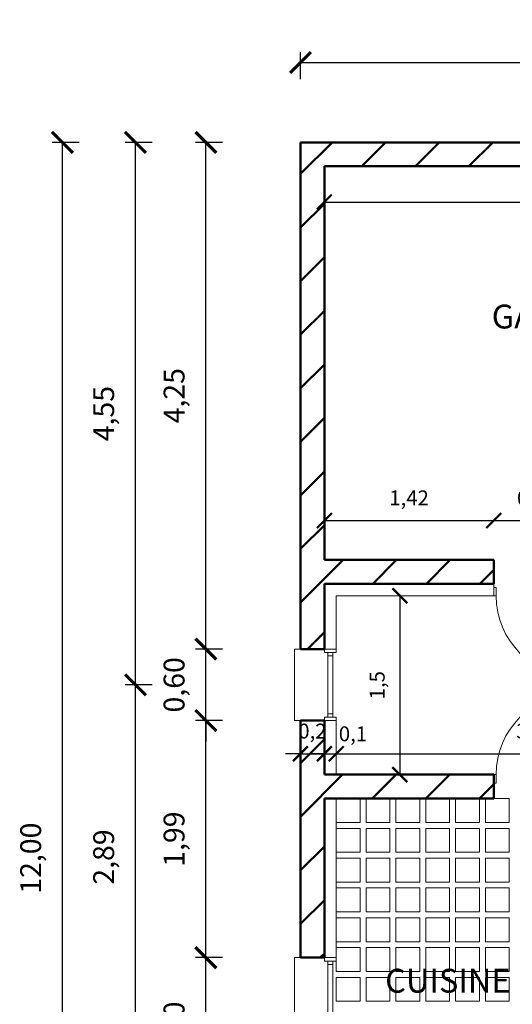
# Model space of a CAD drawing. Units: metres. Extents: x -25.6 to -9.5, y 45.3 to 61.4.
# Drawn here: x -25.6 to -21.5, y 52.4 to 60.6 of the extents above; entities that cross this region are included whole.
import ezdxf

# ---------------------------------------------------------------- set-up
doc = ezdxf.new("R2010")
doc.units = ezdxf.units.M
doc.header["$PDMODE"] = 3
for name, color, linetype, lineweight in [('Appui de fenetre', 253, 'Continuous', 20), ('Carrelage cuisine', 20, 'Continuous', 20), ('Cotation extérieures', 178, 'Continuous', 20), ('Cotation interieure', 168, 'Continuous', 20), ('Doublage', 140, 'Continuous', 20), ('Fenêtre', 92, 'Continuous', 20), ('Murs Porteurs', 251, 'Continuous', 50), ('Porte', 96, 'Continuous', 20), ('Texte', 168, 'Continuous', 20)]:
    doc.layers.add(name, color=color, linetype=linetype, lineweight=lineweight)
doc.styles.get("Standard").update_dxf_attribs({"font": 'technic_.ttf'})
doc.dimstyles.new('Cotation Extérieures', dxfattribs={"dimscale": 0.07, "dimtxt": 2.5, "dimasz": 2.5, "dimexe": 1.25, "dimexo": 0.625, "dimgap": 2, "dimtad": 1, "dimzin": 1, "dimtxsty": 'Standard', "dimblk": 'ARCHTICK', "dimcen": 2.5, "dimadec": 0, "dimazin": 0, "dimtfac": 1, "dimtix": 1, "dimtmove": 0, "dimatfit": 3, "dimfxl": 0, "dimarcsym": 0})
doc.dimstyles.new('Cotation Intérieure', dxfattribs={"dimscale": 0.05, "dimtxt": 2.5, "dimasz": 2.5, "dimexe": 1.25, "dimexo": 0.625, "dimgap": 2, "dimtad": 1, "dimtxsty": 'Standard', "dimblk": 'ARCHTICK', "dimcen": 2.5, "dimse1": 1, "dimse2": 1, "dimadec": 0, "dimazin": 0, "dimtfac": 1, "dimtix": 1, "dimtmove": 0, "dimatfit": 3, "dimfxl": 0, "dimarcsym": 0})

# ---------------------------------------------------------------- blocks, each defined once
blk = doc.blocks.new('_ArchTick')
at = {"color": 0, "linetype": 'ByBlock', "const_width": 0.15}
blk.add_lwpolyline([(-0.5, -0.5), (0.5, 0.5)], dxfattribs=at)
blk = doc.blocks.new('*D2')
at = {"layer": 'Cotation extérieures', "color": 0, "lineweight": -2}
for p, q in [((-23.9496, 52.7525), (-24.1771, 52.7525)), ((-24.0896, 51.5525), (-24.0896, 52.7525)), ((-23.9496, 51.5525), (-24.1771, 51.5525))]:
    blk.add_line(p, q, dxfattribs=at)
at = {"layer": 'Defpoints', "color": 0}
for p in [(-24.0896, 52.7525), (-23.2966, 52.7525), (-23.2966, 51.5525)]:
    blk.add_point(p, dxfattribs=at)
at = {"layer": 'Cotation extérieures', "color": 0, "lineweight": -2, "xscale": 0.175, "yscale": 0.175, "zscale": 0.175}
for p, rotation in [((-24.0896, 52.7525), 90), ((-24.0896, 51.5525), 270)]:
    blk.add_blockref('_ArchTick', p, dxfattribs=dict(at, rotation=rotation))
at = {"layer": 'Cotation extérieures', "color": 0, "insert": (-24.3333, 52.1525), "char_height": 0.175, "attachment_point": 5, "rotation": 90}
blk.add_mtext('1,20', dxfattribs=at)
blk = doc.blocks.new('*D3')
at = {"layer": 'Cotation extérieures', "color": 0, "lineweight": -2}
for p, q in [((-23.9496, 54.7393), (-24.1771, 54.7393)), ((-24.0896, 52.7525), (-24.0896, 54.7393)), ((-23.9496, 52.7525), (-24.1771, 52.7525))]:
    blk.add_line(p, q, dxfattribs=at)
at = {"layer": 'Defpoints', "color": 0}
for p in [(-24.0896, 54.7393), (-23.2966, 54.7393), (-23.2966, 52.7525)]:
    blk.add_point(p, dxfattribs=at)
at = {"layer": 'Cotation extérieures', "color": 0, "lineweight": -2, "xscale": 0.175, "yscale": 0.175, "zscale": 0.175}
for p, rotation in [((-24.0896, 54.7393), 90), ((-24.0896, 52.7525), 270)]:
    blk.add_blockref('_ArchTick', p, dxfattribs=dict(at, rotation=rotation))
at = {"layer": 'Cotation extérieures', "color": 0, "insert": (-24.3333, 53.7459), "char_height": 0.175, "attachment_point": 5, "rotation": 90}
blk.add_mtext('1,99', dxfattribs=at)
blk = doc.blocks.new('*D4')
at = {"layer": 'Cotation extérieures', "color": 0, "lineweight": -2}
for p, q in [((-24.0896, 55.3393), (-24.0896, 55.5143)), ((-23.9496, 55.3393), (-24.1771, 55.3393)), ((-24.0896, 54.7393), (-24.0896, 55.3393)), ((-23.9496, 54.7393), (-24.1771, 54.7393)), ((-24.0896, 54.7393), (-24.0896, 54.5643))]:
    blk.add_line(p, q, dxfattribs=at)
at = {"layer": 'Defpoints', "color": 0}
for p in [(-24.0896, 55.3393), (-23.2966, 55.3393), (-23.2966, 54.7393)]:
    blk.add_point(p, dxfattribs=at)
at = {"layer": 'Cotation extérieures', "color": 0, "lineweight": -2, "xscale": 0.175, "yscale": 0.175, "zscale": 0.175}
for p, rotation in [((-24.0896, 55.3393), 270), ((-24.0896, 54.7393), 90)]:
    blk.add_blockref('_ArchTick', p, dxfattribs=dict(at, rotation=rotation))
at = {"layer": 'Cotation extérieures', "color": 0, "insert": (-24.3333, 55.0393), "char_height": 0.175, "attachment_point": 5, "rotation": 90}
blk.add_mtext('0,60', dxfattribs=at)
blk = doc.blocks.new('*D5')
at = {"layer": 'Cotation extérieures', "color": 0, "lineweight": -2}
for p, q in [((-23.9496, 59.5864), (-24.1771, 59.5864)), ((-24.0896, 55.3393), (-24.0896, 59.5864)), ((-23.9496, 55.3393), (-24.1771, 55.3393))]:
    blk.add_line(p, q, dxfattribs=at)
at = {"layer": 'Defpoints', "color": 0}
for p in [(-24.0896, 59.5864), (-23.2966, 59.5864), (-23.2966, 55.3393)]:
    blk.add_point(p, dxfattribs=at)
at = {"layer": 'Cotation extérieures', "color": 0, "lineweight": -2, "xscale": 0.175, "yscale": 0.175, "zscale": 0.175}
for p, rotation in [((-24.0896, 59.5864), 90), ((-24.0896, 55.3393), 270)]:
    blk.add_blockref('_ArchTick', p, dxfattribs=dict(at, rotation=rotation))
at = {"layer": 'Cotation extérieures', "color": 0, "insert": (-24.3333, 57.4629), "char_height": 0.175, "attachment_point": 5, "rotation": 90}
blk.add_mtext('4,25', dxfattribs=at)
blk = doc.blocks.new('*D8')
at = {"layer": 'Cotation extérieures', "color": 0, "lineweight": -2}
for p, q in [((-24.5395, 55.0393), (-24.767, 55.0393)), ((-24.6795, 52.1525), (-24.6795, 55.0393)), ((-24.5395, 52.1525), (-24.767, 52.1525))]:
    blk.add_line(p, q, dxfattribs=at)
at = {"layer": 'Defpoints', "color": 0}
for p in [(-24.6795, 55.0393), (-23.2966, 55.0393), (-23.2966, 52.1525)]:
    blk.add_point(p, dxfattribs=at)
at = {"layer": 'Cotation extérieures', "color": 0, "lineweight": -2, "xscale": 0.175, "yscale": 0.175, "zscale": 0.175}
for p, rotation in [((-24.6795, 55.0393), 90), ((-24.6795, 52.1525), 270)]:
    blk.add_blockref('_ArchTick', p, dxfattribs=dict(at, rotation=rotation))
at = {"layer": 'Cotation extérieures', "color": 0, "insert": (-24.9232, 53.5959), "char_height": 0.175, "attachment_point": 5, "rotation": 90}
blk.add_mtext('2,89', dxfattribs=at)
blk = doc.blocks.new('*D9')
at = {"layer": 'Cotation extérieures', "color": 0, "lineweight": -2}
for p, q in [((-24.5395, 59.5864), (-24.767, 59.5864)), ((-24.6795, 55.0393), (-24.6795, 59.5864)), ((-24.5395, 55.0393), (-24.767, 55.0393))]:
    blk.add_line(p, q, dxfattribs=at)
at = {"layer": 'Defpoints', "color": 0}
for p in [(-24.6795, 59.5864), (-23.2966, 59.5864), (-23.2966, 55.0393)]:
    blk.add_point(p, dxfattribs=at)
at = {"layer": 'Cotation extérieures', "color": 0, "lineweight": -2, "xscale": 0.175, "yscale": 0.175, "zscale": 0.175}
for p, rotation in [((-24.6795, 59.5864), 90), ((-24.6795, 55.0393), 270)]:
    blk.add_blockref('_ArchTick', p, dxfattribs=dict(at, rotation=rotation))
at = {"layer": 'Cotation extérieures', "color": 0, "insert": (-24.9232, 57.3129), "char_height": 0.175, "attachment_point": 5, "rotation": 90}
blk.add_mtext('4,55', dxfattribs=at)
blk = doc.blocks.new('*D26')
at = {"layer": 'Cotation extérieures', "color": 0, "lineweight": -2}
for p, q in [((-23.2966, 60.1164), (-23.2966, 60.3439)), ((-16.3966, 60.1164), (-16.3966, 60.3439)), ((-23.2966, 60.2564), (-16.3966, 60.2564))]:
    blk.add_line(p, q, dxfattribs=at)
at = {"layer": 'Defpoints', "color": 0}
for p in [(-16.3966, 60.2564), (-23.2966, 59.5864), (-16.3966, 59.5864)]:
    blk.add_point(p, dxfattribs=at)
at = {"layer": 'Cotation extérieures', "color": 0, "lineweight": -2, "xscale": 0.175, "yscale": 0.175, "zscale": 0.175, "rotation": 180}
blk.add_blockref('_ArchTick', (-23.2966, 60.2564), dxfattribs=at)
at = {"layer": 'Cotation extérieures', "color": 0, "lineweight": -2, "xscale": 0.175, "yscale": 0.175, "zscale": 0.175}
blk.add_blockref('_ArchTick', (-16.3966, 60.2564), dxfattribs=at)
at = {"layer": 'Cotation extérieures', "color": 0, "insert": (-19.8466, 60.5001), "char_height": 0.175, "attachment_point": 5}
blk.add_mtext('6,90', dxfattribs=at)
blk = doc.blocks.new('Fenetre')
at = {"layer": 'Fenêtre'}
for p, q in [((0.03, -0.03), (0.03, -0.57)), ((0.03, -0.0574), (0.07, -0.0574)), ((0.07, -0.03), (0.07, -0.57)), ((0.03, -0.5426), (0.07, -0.5426))]:
    blk.add_line(p, q, dxfattribs=at)
for points in [[(0, -0.03), (0.1, -0.03), (0.1, 0), (0, 0)], [(0, -0.6), (0.1, -0.6), (0.1, -0.57), (0, -0.57)]]:
    blk.add_lwpolyline(points, close=True, dxfattribs=at)
blk = doc.blocks.new('Porte')
at = {"layer": 'Porte'}
blk.add_line((-0.02, -0.07), (-0.02, -0.75), dxfattribs=at)
for points in [[(-0.72, -0.07), (-0.7, -0.07), (-0.7, 0), (-0.72, 0)], [(-0.02, -0.07), (0, -0.07), (0, 0), (-0.02, 0)]]:
    blk.add_lwpolyline(points, close=True, dxfattribs=at)
blk.add_arc((-0.02, -0.07), 0.68, 180, 270, dxfattribs=at)
blk = doc.blocks.new('*D55')
at = {"layer": 'Cotation interieure', "color": 0, "lineweight": -2}
for p, q in [((-23.2966, 54.4617), (-23.4216, 54.4617)), ((-23.2966, 54.4617), (-23.0966, 54.4617)), ((-23.0966, 54.4617), (-22.9716, 54.4617))]:
    blk.add_line(p, q, dxfattribs=at)
at = {"layer": 'Defpoints', "color": 0}
for p in [(-23.2966, 54.4617), (-23.0966, 54.4617), (-23.0966, 54.4617)]:
    blk.add_point(p, dxfattribs=at)
at = {"layer": 'Cotation interieure', "color": 0, "lineweight": -2, "xscale": 0.125, "yscale": 0.125, "zscale": 0.125}
blk.add_blockref('_ArchTick', (-23.2966, 54.4617), dxfattribs=at)
at = {"layer": 'Cotation interieure', "color": 0, "lineweight": -2, "xscale": 0.125, "yscale": 0.125, "zscale": 0.125, "rotation": 180}
blk.add_blockref('_ArchTick', (-23.0966, 54.4617), dxfattribs=at)
at = {"layer": 'Cotation interieure', "color": 0, "insert": (-23.1966, 54.6357), "char_height": 0.125, "attachment_point": 5}
blk.add_mtext('0,2', dxfattribs=at)
blk = doc.blocks.new('*D56')
at = {"layer": 'Cotation interieure', "color": 0, "lineweight": -2}
for p, q in [((-23.0966, 54.4617), (-23.2216, 54.4617)), ((-23.0966, 54.4617), (-22.9966, 54.4617)), ((-22.9966, 54.4617), (-22.8716, 54.4617))]:
    blk.add_line(p, q, dxfattribs=at)
at = {"layer": 'Defpoints', "color": 0}
for p in [(-23.0966, 54.4617), (-22.9966, 54.4617), (-22.9966, 54.4617)]:
    blk.add_point(p, dxfattribs=at)
at = {"layer": 'Cotation interieure', "color": 0, "lineweight": -2, "xscale": 0.125, "yscale": 0.125, "zscale": 0.125}
blk.add_blockref('_ArchTick', (-23.0966, 54.4617), dxfattribs=at)
at = {"layer": 'Cotation interieure', "color": 0, "lineweight": -2, "xscale": 0.125, "yscale": 0.125, "zscale": 0.125, "rotation": 180}
blk.add_blockref('_ArchTick', (-22.9966, 54.4617), dxfattribs=at)
at = {"layer": 'Cotation interieure', "color": 0, "insert": (-22.8571, 54.6126), "char_height": 0.125, "attachment_point": 5}
blk.add_mtext('0,1', dxfattribs=at)
blk = doc.blocks.new('*D57')
at = {"layer": 'Cotation interieure', "color": 0, "lineweight": -2}
blk.add_line((-22.9966, 54.4617), (-19.6496, 54.4617), dxfattribs=at)
at = {"layer": 'Defpoints', "color": 0}
for p in [(-22.9966, 54.4617), (-19.6496, 54.4617), (-19.6496, 54.4617)]:
    blk.add_point(p, dxfattribs=at)
at = {"layer": 'Cotation interieure', "color": 0, "lineweight": -2, "xscale": 0.125, "yscale": 0.125, "zscale": 0.125, "rotation": 180}
blk.add_blockref('_ArchTick', (-22.9966, 54.4617), dxfattribs=at)
at = {"layer": 'Cotation interieure', "color": 0, "lineweight": -2, "xscale": 0.125, "yscale": 0.125, "zscale": 0.125}
blk.add_blockref('_ArchTick', (-19.6496, 54.4617), dxfattribs=at)
at = {"layer": 'Cotation interieure', "color": 0, "insert": (-21.3231, 54.6357), "char_height": 0.125, "attachment_point": 5}
blk.add_mtext('3,35', dxfattribs=at)
blk = doc.blocks.new('*D67')
at = {"layer": 'Cotation interieure', "color": 0, "lineweight": -2}
blk.add_line((-23.0966, 59.0867), (-16.5966, 59.0867), dxfattribs=at)
at = {"layer": 'Defpoints', "color": 0}
for p in [(-23.0966, 59.3864), (-16.5966, 59.3864), (-16.5966, 59.0867)]:
    blk.add_point(p, dxfattribs=at)
at = {"layer": 'Cotation interieure', "color": 0, "lineweight": -2, "xscale": 0.125, "yscale": 0.125, "zscale": 0.125, "rotation": 180}
blk.add_blockref('_ArchTick', (-23.0966, 59.0867), dxfattribs=at)
at = {"layer": 'Cotation interieure', "color": 0, "lineweight": -2, "xscale": 0.125, "yscale": 0.125, "zscale": 0.125}
blk.add_blockref('_ArchTick', (-16.5966, 59.0867), dxfattribs=at)
at = {"layer": 'Cotation interieure', "color": 0, "insert": (-19.8466, 59.2608), "char_height": 0.125, "attachment_point": 5}
blk.add_mtext('6,5', dxfattribs=at)
blk = doc.blocks.new('*D68')
at = {"layer": 'Cotation extérieures', "color": 0, "lineweight": -2}
for p, q in [((-25.151, 59.5864), (-25.3785, 59.5864)), ((-25.291, 47.5864), (-25.291, 59.5864)), ((-25.151, 47.5864), (-25.3785, 47.5864))]:
    blk.add_line(p, q, dxfattribs=at)
at = {"layer": 'Defpoints', "color": 0}
for p in [(-25.291, 59.5864), (-23.2966, 59.5864), (-20.5966, 47.5864)]:
    blk.add_point(p, dxfattribs=at)
at = {"layer": 'Cotation extérieures', "color": 0, "lineweight": -2, "xscale": 0.175, "yscale": 0.175, "zscale": 0.175}
for p, rotation in [((-25.291, 59.5864), 90), ((-25.291, 47.5864), 270)]:
    blk.add_blockref('_ArchTick', p, dxfattribs=dict(at, rotation=rotation))
at = {"layer": 'Cotation extérieures', "color": 0, "insert": (-25.5347, 53.5864), "char_height": 0.175, "attachment_point": 5, "rotation": 90}
blk.add_mtext('12,00', dxfattribs=at)
blk = doc.blocks.new('*D70')
at = {"layer": 'Cotation interieure', "color": 0, "lineweight": -2}
blk.add_line((-22.4637, 55.7864), (-22.4637, 54.2864), dxfattribs=at)
at = {"layer": 'Defpoints', "color": 0}
for p in [(-22.9966, 55.7864), (-22.9966, 54.2864), (-22.4637, 54.2864)]:
    blk.add_point(p, dxfattribs=at)
at = {"layer": 'Cotation interieure', "color": 0, "lineweight": -2, "xscale": 0.125, "yscale": 0.125, "zscale": 0.125}
for p, rotation in [((-22.4637, 55.7864), 90), ((-22.4637, 54.2864), 270)]:
    blk.add_blockref('_ArchTick', p, dxfattribs=dict(at, rotation=rotation))
at = {"layer": 'Cotation interieure', "color": 0, "insert": (-22.6378, 55.0364), "char_height": 0.125, "attachment_point": 5, "rotation": 90}
blk.add_mtext('1,5', dxfattribs=at)
blk = doc.blocks.new('*D76')
at = {"layer": 'Cotation interieure', "color": 0, "lineweight": -2}
blk.add_line((-23.0966, 56.4161), (-21.6766, 56.4161), dxfattribs=at)
at = {"layer": 'Defpoints', "color": 0}
for p in [(-21.6766, 56.4161), (-23.0966, 56.0864), (-21.6766, 56.0864)]:
    blk.add_point(p, dxfattribs=at)
at = {"layer": 'Cotation interieure', "color": 0, "lineweight": -2, "xscale": 0.125, "yscale": 0.125, "zscale": 0.125, "rotation": 180}
blk.add_blockref('_ArchTick', (-23.0966, 56.4161), dxfattribs=at)
at = {"layer": 'Cotation interieure', "color": 0, "lineweight": -2, "xscale": 0.125, "yscale": 0.125, "zscale": 0.125}
blk.add_blockref('_ArchTick', (-21.6766, 56.4161), dxfattribs=at)
at = {"layer": 'Cotation interieure', "color": 0, "insert": (-22.3866, 56.5902), "char_height": 0.125, "attachment_point": 5}
blk.add_mtext('1,42', dxfattribs=at)
blk = doc.blocks.new('*D77')
at = {"layer": 'Cotation interieure', "color": 0, "lineweight": -2}
blk.add_line((-21.6766, 56.4161), (-20.9566, 56.4161), dxfattribs=at)
at = {"layer": 'Defpoints', "color": 0}
for p in [(-20.9566, 56.4161), (-21.6766, 56.0864), (-20.9566, 56.0864)]:
    blk.add_point(p, dxfattribs=at)
at = {"layer": 'Cotation interieure', "color": 0, "lineweight": -2, "xscale": 0.125, "yscale": 0.125, "zscale": 0.125, "rotation": 180}
blk.add_blockref('_ArchTick', (-21.6766, 56.4161), dxfattribs=at)
at = {"layer": 'Cotation interieure', "color": 0, "lineweight": -2, "xscale": 0.125, "yscale": 0.125, "zscale": 0.125}
blk.add_blockref('_ArchTick', (-20.9566, 56.4161), dxfattribs=at)
at = {"layer": 'Cotation interieure', "color": 0, "insert": (-21.3166, 56.5902), "char_height": 0.125, "attachment_point": 5}
blk.add_mtext('0,72', dxfattribs=at)

msp = doc.modelspace()

# ---------------------------------------------------------------- hatches: boundary and pattern name
at = {"layer": 'Murs Porteurs'}
h = msp.add_hatch(dxfattribs=at)
h.set_pattern_fill('ANSI31', color=256, scale=0.1, style=0)
h.paths.add_polyline_path([(-16.3966, 59.5864), (-23.2966, 59.5864), (-23.2966, 55.3393), (-23.0966, 55.3393), (-23.0966, 55.8864), (-21.6766, 55.8864), (-21.6766, 56.0864), (-23.0966, 56.0864), (-23.0966, 59.3864), (-16.5966, 59.3864), (-16.5966, 58.9233), (-16.3966, 58.9233)])
h.paths.add_polyline_path([(-17.3937, 56.0864), (-20.9566, 56.0864), (-20.9566, 55.8864), (-19.6496, 55.8864), (-19.6496, 54.2864), (-20.9566, 54.2864), (-20.9566, 54.0864), (-19.4496, 54.0864), (-19.4496, 55.8864), (-17.3937, 55.8864)])
h.paths.add_polyline_path([(-16.1966, 56.0864), (-16.3966, 56.0864), (-16.3966, 56.5233), (-16.5966, 56.5233), (-16.5966, 56.0864), (-16.6737, 56.0864), (-16.6737, 55.8864), (-16.1966, 55.8864)])
h.paths.add_polyline_path([(-14.7504, 56.0864), (-15.2766, 56.0864), (-15.2766, 55.8864), (-15.1466, 55.8864), (-15.1466, 55.0664), (-14.9466, 55.0664), (-14.9466, 55.8864), (-14.7504, 55.8864)])
h.paths.add_polyline_path([(-11.7466, 56.0864), (-14.1504, 56.0864), (-14.1504, 55.8864), (-11.9466, 55.8864), (-11.9466, 55.4282), (-11.7466, 55.4282)])
h.paths.add_polyline_path([(-11.7466, 54.8282), (-11.9466, 54.8282), (-11.9466, 50.5864), (-12.1743, 50.5864), (-12.1743, 50.3864), (-11.7466, 50.3864)])
h.paths.add_polyline_path([(-13.7052, 50.5864), (-13.3743, 50.5864), (-13.3743, 50.3864), (-13.6466, 50.3864), (-13.6466, 49.2802), (-13.6466, 48.4802), (-13.6466, 47.5864), (-16.8203, 47.5864), (-18.9703, 47.5864), (-20.5966, 47.5864), (-20.5966, 50.0864), (-20.7623, 50.0864), (-22.6123, 50.0864), (-23.2966, 50.0864), (-23.2966, 51.5525), (-23.0966, 51.5525), (-23.0966, 50.2864), (-22.6123, 50.2864), (-22.6123, 50.0864), (-20.7623, 50.0864), (-20.7623, 50.2864), (-20.3966, 50.2864), (-20.3966, 47.7864), (-18.9703, 47.7864), (-18.9703, 47.5864), (-16.8203, 47.5864), (-16.8203, 47.7864), (-13.8466, 47.7864), (-13.8466, 48.4802), (-13.6466, 48.4802), (-13.6466, 49.2802), (-13.8466, 49.2802), (-13.8466, 50.445), (-15.1466, 51.745), (-15.1466, 52.0278)])
h.paths.add_polyline_path([(-21.6766, 54.2864), (-23.0966, 54.2864), (-23.0966, 54.7393), (-23.2966, 54.7393), (-23.2966, 52.7525), (-23.0966, 52.7525), (-23.0966, 54.0864), (-21.6766, 54.0864)])

# ---------------------------------------------------------------- linework, layer by layer
at = {"layer": 'Appui de fenetre'}
for points in [[(-23.2966, 54.7393), (-23.3466, 54.7393), (-23.3466, 55.3393), (-23.2966, 55.3393)], [(-23.2966, 51.5525), (-23.3466, 51.5525), (-23.3466, 52.7525), (-23.2966, 52.7525)]]:
    msp.add_lwpolyline(points, dxfattribs=at)
at = {"layer": 'Carrelage cuisine'}
for points in [[(-22.9966, 54.0864), (-22.7966, 54.0864), (-22.7966, 53.8864), (-22.9966, 53.8864)], [(-22.7466, 54.0864), (-22.5466, 54.0864), (-22.5466, 53.8864), (-22.7466, 53.8864)], [(-22.4966, 54.0864), (-22.2966, 54.0864), (-22.2966, 53.8864), (-22.4966, 53.8864)], [(-22.2466, 54.0864), (-22.0466, 54.0864), (-22.0466, 53.8864), (-22.2466, 53.8864)], [(-21.9966, 54.0864), (-21.7966, 54.0864), (-21.7966, 53.8864), (-21.9966, 53.8864)], [(-21.7466, 54.0864), (-21.5466, 54.0864), (-21.5466, 53.8864), (-21.7466, 53.8864)], [(-22.9966, 53.8364), (-22.7966, 53.8364), (-22.7966, 53.6364), (-22.9966, 53.6364)], [(-22.7466, 53.8364), (-22.5466, 53.8364), (-22.5466, 53.6364), (-22.7466, 53.6364)], [(-22.4966, 53.8364), (-22.2966, 53.8364), (-22.2966, 53.6364), (-22.4966, 53.6364)], [(-22.2466, 53.8364), (-22.0466, 53.8364), (-22.0466, 53.6364), (-22.2466, 53.6364)], [(-21.9966, 53.8364), (-21.7966, 53.8364), (-21.7966, 53.6364), (-21.9966, 53.6364)], [(-21.7466, 53.8364), (-21.5466, 53.8364), (-21.5466, 53.6364), (-21.7466, 53.6364)], [(-22.9966, 53.5864), (-22.7966, 53.5864), (-22.7966, 53.3864), (-22.9966, 53.3864)], [(-22.7466, 53.5864), (-22.5466, 53.5864), (-22.5466, 53.3864), (-22.7466, 53.3864)], [(-22.4966, 53.5864), (-22.2966, 53.5864), (-22.2966, 53.3864), (-22.4966, 53.3864)], [(-22.2466, 53.5864), (-22.0466, 53.5864), (-22.0466, 53.3864), (-22.2466, 53.3864)], [(-21.9966, 53.5864), (-21.7966, 53.5864), (-21.7966, 53.3864), (-21.9966, 53.3864)], [(-21.7466, 53.5864), (-21.5466, 53.5864), (-21.5466, 53.3864), (-21.7466, 53.3864)], [(-22.9966, 53.3364), (-22.7966, 53.3364), (-22.7966, 53.1364), (-22.9966, 53.1364)], [(-22.7466, 53.3364), (-22.5466, 53.3364), (-22.5466, 53.1364), (-22.7466, 53.1364)], [(-22.4966, 53.3364), (-22.2966, 53.3364), (-22.2966, 53.1364), (-22.4966, 53.1364)], [(-22.2466, 53.3364), (-22.0466, 53.3364), (-22.0466, 53.1364), (-22.2466, 53.1364)], [(-21.9966, 53.3364), (-21.7966, 53.3364), (-21.7966, 53.1364), (-21.9966, 53.1364)], [(-21.7466, 53.3364), (-21.5466, 53.3364), (-21.5466, 53.1364), (-21.7466, 53.1364)], [(-22.9966, 53.0864), (-22.7966, 53.0864), (-22.7966, 52.8864), (-22.9966, 52.8864)], [(-22.7466, 53.0864), (-22.5466, 53.0864), (-22.5466, 52.8864), (-22.7466, 52.8864)], [(-22.4966, 53.0864), (-22.2966, 53.0864), (-22.2966, 52.8864), (-22.4966, 52.8864)], [(-22.2466, 53.0864), (-22.0466, 53.0864), (-22.0466, 52.8864), (-22.2466, 52.8864)], [(-21.9966, 53.0864), (-21.7966, 53.0864), (-21.7966, 52.8864), (-21.9966, 52.8864)], [(-21.7466, 53.0864), (-21.5466, 53.0864), (-21.5466, 52.8864), (-21.7466, 52.8864)], [(-22.9966, 52.8364), (-22.7966, 52.8364), (-22.7966, 52.6364), (-22.9966, 52.6364)], [(-22.7466, 52.8364), (-22.5466, 52.8364), (-22.5466, 52.6364), (-22.7466, 52.6364)], [(-22.4966, 52.8364), (-22.2966, 52.8364), (-22.2966, 52.6364), (-22.4966, 52.6364)], [(-22.2466, 52.8364), (-22.0466, 52.8364), (-22.0466, 52.6364), (-22.2466, 52.6364)], [(-21.9966, 52.8364), (-21.7966, 52.8364), (-21.7966, 52.6364), (-21.9966, 52.6364)], [(-21.7466, 52.8364), (-21.5466, 52.8364), (-21.5466, 52.6364), (-21.7466, 52.6364)], [(-22.9966, 52.5864), (-22.7966, 52.5864), (-22.7966, 52.3864), (-22.9966, 52.3864)], [(-22.7466, 52.5864), (-22.5466, 52.5864), (-22.5466, 52.3864), (-22.7466, 52.3864)], [(-22.4966, 52.5864), (-22.2966, 52.5864), (-22.2966, 52.3864), (-22.4966, 52.3864)], [(-22.2466, 52.5864), (-22.0466, 52.5864), (-22.0466, 52.3864), (-22.2466, 52.3864)], [(-21.9966, 52.5864), (-21.7966, 52.5864), (-21.7966, 52.3864), (-21.9966, 52.3864)], [(-21.7466, 52.5864), (-21.5466, 52.5864), (-21.5466, 52.3864), (-21.7466, 52.3864)]]:
    msp.add_lwpolyline(points, close=True, dxfattribs=at)
at = {"layer": 'Doublage'}
for p, q in [((-21.6766, 55.8864), (-21.6766, 55.7864)), ((-23.0966, 55.3393), (-22.9966, 55.3393)), ((-23.0966, 54.7393), (-22.9966, 54.7393))]:
    msp.add_line(p, q, dxfattribs=at)
for points in [[(-22.9966, 55.3393), (-22.9966, 55.7864), (-21.6766, 55.7864)], [(-22.9966, 54.2864), (-22.9966, 54.7393)], [(-22.9966, 52.7525), (-22.9966, 54.0864)], [(-22.9966, 52.7525), (-23.0966, 52.7525)]]:
    msp.add_lwpolyline(points, dxfattribs=at)
at = {"layer": 'Murs Porteurs'}
for p, q in [((-16.3966, 59.5864), (-23.2966, 59.5864)), ((-23.2966, 59.5864), (-23.2966, 55.3393)), ((-16.5966, 59.3864), (-23.0966, 59.3864)), ((-23.0966, 59.3864), (-23.0966, 56.0864)), ((-21.6766, 56.0864), (-23.0966, 56.0864)), ((-21.6766, 55.8864), (-23.0966, 55.8864)), ((-23.0966, 55.8864), (-23.0966, 55.3393)), ((-23.2966, 54.7393), (-23.2966, 52.7525)), ((-23.0966, 54.7393), (-23.0966, 54.2864)), ((-21.6766, 54.2864), (-23.0966, 54.2864)), ((-23.0966, 54.0864), (-23.0966, 52.7525)), ((-21.6766, 54.0864), (-23.0966, 54.0864)), ((-23.2966, 52.7525), (-23.0966, 52.7525))]:
    msp.add_line(p, q, dxfattribs=at)
for points in [[(-21.6766, 56.0864), (-21.6766, 55.8864)], [(-23.0966, 55.3393), (-23.2966, 55.3393)], [(-23.2966, 54.7393), (-23.0966, 54.7393)], [(-21.6766, 54.2864), (-21.6766, 54.0864)]]:
    msp.add_lwpolyline(points, dxfattribs=at)

# ---------------------------------------------------------------- block references
at = {"layer": 'Fenêtre'}
for p in [(-23.0966, 55.3393), (-23.0966, 52.7525)]:
    msp.add_blockref('Fenetre', p, dxfattribs=at)
at = {"layer": 'Porte'}
msp.add_blockref('Porte', (-20.9566, 55.8564), dxfattribs=at)
at = {"layer": 'Porte', "xscale": -1, "rotation": 180}
msp.add_blockref('Porte', (-20.9566, 54.2164), dxfattribs=at)

# ---------------------------------------------------------------- texts
at = {"layer": 'Texte', "char_height": 0.2, "width": 3.349212, "attachment_point": 1}
for s, insert in [('GARAGE', (-21.694, 58.2266)), ('CUISINE', (-22.5872, 52.659))]:
    msp.add_mtext(s, dxfattribs=dict(at, insert=insert))

# ---------------------------------------------------------------- dimensions: what is measured, and where the dimension line sits
at = {"layer": 'Cotation extérieures'}
dim = msp.add_linear_dim(base=(-16.3966, 60.2564), p1=(-23.2966, 59.5864), p2=(-16.3966, 59.5864), dimstyle='Cotation Extérieures', dxfattribs=at)
dim.commit()
dim.dimension.update_dxf_attribs({"geometry": '*D26', "text_midpoint": (-19.8466, 60.5001)})
dim = msp.add_linear_dim(base=(-25.291, 59.5864), p1=(-20.5966, 47.5864), p2=(-23.2966, 59.5864), angle=90, dimstyle='Cotation Extérieures', dxfattribs=at)
dim.commit()
dim.dimension.update_dxf_attribs({"geometry": '*D68', "text_midpoint": (-25.5347, 53.5864)})
for base, p1, p2, picture, middle in [((-24.6795, 59.5864), (-23.2966, 55.0393), (-23.2966, 59.5864), '*D9', (-24.9232, 57.3129)), ((-24.0896, 59.5864), (-23.2966, 55.3393), (-23.2966, 59.5864), '*D5', (-24.3333, 57.4629)), ((-24.0896, 55.3393), (-23.2966, 54.7393), (-23.2966, 55.3393), '*D4', (-24.3333, 55.0393)), ((-24.6795, 55.0393), (-23.2966, 52.1525), (-23.2966, 55.0393), '*D8', (-24.9232, 53.5959)), ((-24.0896, 54.7393), (-23.2966, 52.7525), (-23.2966, 54.7393), '*D3', (-24.3333, 53.7459)), ((-24.0896, 52.7525), (-23.2966, 51.5525), (-23.2966, 52.7525), '*D2', (-24.3333, 52.1525))]:
    dim = msp.add_linear_dim(base=base, p1=p1, p2=p2, angle=90, dimstyle='Cotation Extérieures', override={"dimtmove": 1}, dxfattribs=at)
    dim.commit()
    dim.dimension.update_dxf_attribs({"geometry": picture, "text_midpoint": middle})
at = {"layer": 'Cotation interieure'}
for base, p1, p2, picture, middle in [((-16.5966, 59.0867), (-23.0966, 59.3864), (-16.5966, 59.3864), '*D67', (-19.8466, 59.2608)), ((-21.6766, 56.4161), (-23.0966, 56.0864), (-21.6766, 56.0864), '*D76', (-22.3866, 56.5902))]:
    dim = msp.add_linear_dim(base=base, p1=p1, p2=p2, dimstyle='Cotation Intérieure', dxfattribs=at)
    dim.commit()
    dim.dimension.update_dxf_attribs({"geometry": picture, "text_midpoint": middle})
for base, p1, p2, picture, middle in [((-20.9566, 56.4161), (-21.6766, 56.0864), (-20.9566, 56.0864), '*D77', (-21.3166, 56.5902)), ((-19.6496, 54.4617), (-22.9966, 54.4617), (-19.6496, 54.4617), '*D57', (-21.3231, 54.6357))]:
    dim = msp.add_linear_dim(base=base, p1=p1, p2=p2, dimstyle='Cotation Intérieure', override={"dimtmove": 1}, dxfattribs=at)
    dim.commit()
    dim.dimension.update_dxf_attribs({"geometry": picture, "text_midpoint": middle})
dim = msp.add_linear_dim(base=(-22.4637, 54.2864), p1=(-22.9966, 55.7864), p2=(-22.9966, 54.2864), angle=90, dimstyle='Cotation Intérieure', dxfattribs=at)
dim.commit()
dim.dimension.update_dxf_attribs({"geometry": '*D70', "text_midpoint": (-22.6378, 55.0364)})
dim = msp.add_linear_dim(base=(-23.0966, 54.4617), p1=(-23.2966, 54.4617), p2=(-23.0966, 54.4617), dimstyle='Cotation Intérieure', dxfattribs=at)
dim.commit()
dim.dimension.update_dxf_attribs({"geometry": '*D55', "text_midpoint": (-23.1966, 54.4617), "dimtype": 160})
dim = msp.add_linear_dim(base=(-22.9966, 54.4617), p1=(-23.0966, 54.4617), p2=(-22.9966, 54.4617), dimstyle='Cotation Intérieure', override={"dimtmove": 1}, dxfattribs=at)
dim.commit()
dim.dimension.update_dxf_attribs({"geometry": '*D56', "text_midpoint": (-22.8571, 54.4385), "dimtype": 160})

doc.saveas('drawing.dxf')
